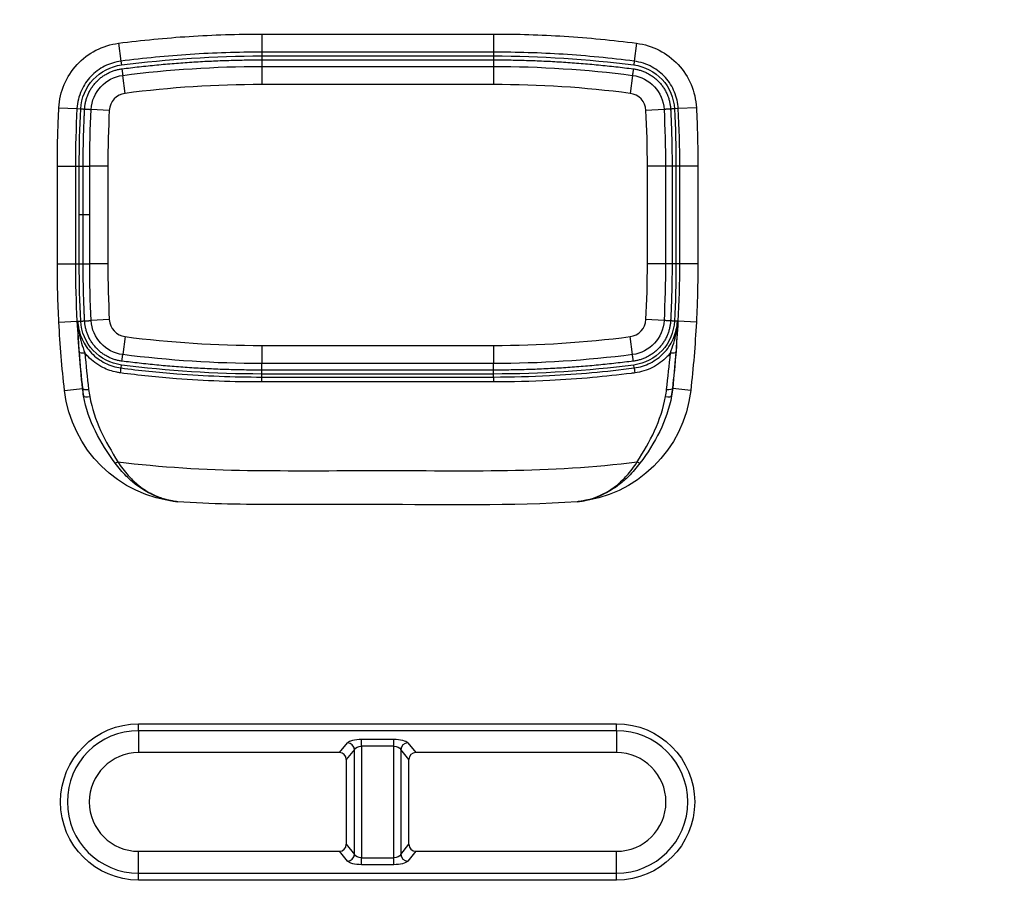
# Model space of a CAD drawing. Extents: x -891 to 0, y 0 to 630.
# Drawn here: x -588 to -560, y 202 to 226 of the extents above; entities that cross this region are included whole.
import ezdxf

# ---------------------------------------------------------------- set-up
doc = ezdxf.new("R2010")
doc.units = 0
doc.header["$LTSCALE"] = 3
doc.layers.get('0').update_dxf_attribs({"linetype": 'CONTINUOUS', "lineweight": 25})

msp = doc.modelspace()

# ---------------------------------------------------------------- linework, layer by layer
at = {"linetype": 'Continuous'}
for p, q in [((-580.8679334, 225.7680337), (-580.8679334, 225.2683383)), ((-580.8679334, 225.7680337), (-574.4679003, 225.7680337)), ((-574.4679003, 225.7680337), (-574.4679186, 225.2683383)), ((-584.8210533, 225.5140789), (-584.7571349, 225.0184884)), ((-570.5141373, 225.5139927), (-570.5786051, 225.0184734)), ((-580.8679334, 225.2683383), (-580.8679334, 225.1629666)), ((-574.4679186, 225.2683383), (-580.8679334, 225.2683383)), ((-580.8679334, 225.1629666), (-574.4679225, 225.1629666)), ((-574.4679186, 225.2683383), (-574.4679225, 225.1629666)), ((-584.7571349, 225.018488), (-584.7436563, 224.913982)), ((-570.5786051, 225.018473), (-570.5921996, 224.913982)), ((-584.6424794, 224.1309474), (-584.7064548, 224.6268376)), ((-580.867928, 224.8734225), (-574.467928, 224.8734225)), ((-580.867928, 224.8734225), (-580.867928, 224.3734225)), ((-574.467928, 224.8734225), (-574.467928, 224.3734225)), ((-570.6294011, 224.6268376), (-570.6933765, 224.1309474)), ((-574.467928, 224.3734225), (-580.867928, 224.3734225)), ((-586.4704976, 223.7346174), (-585.9715098, 223.7080355)), ((-585.9715094, 223.7080355), (-585.8662869, 223.7024301)), ((-585.0778242, 223.6611198), (-585.5771445, 223.6871824)), ((-569.7587114, 223.6871824), (-570.2580317, 223.6611198)), ((-569.3643404, 223.7079188), (-569.469569, 223.7024301)), ((-568.8653229, 223.7339473), (-569.36434, 223.7079188)), ((-586.5125392, 222.1234502), (-586.0128438, 222.1234319)), ((-586.5125392, 219.423417), (-586.5125392, 222.1234502)), ((-586.0128438, 222.1234319), (-585.9074721, 222.123428)), ((-586.0128438, 222.1234319), (-586.0128438, 219.423417)), ((-585.9074721, 220.7734225), (-585.9074721, 222.123428)), ((-585.117928, 222.1234225), (-585.617928, 222.1234225)), ((-585.617928, 219.4234225), (-585.617928, 222.1234225)), ((-585.117928, 222.1234225), (-585.117928, 219.4234225)), ((-569.717928, 222.1234225), (-570.217928, 222.1234225)), ((-570.217928, 219.4234225), (-570.217928, 222.1234225)), ((-569.717928, 222.1234225), (-569.717928, 219.4234225)), ((-569.3230121, 222.123428), (-569.4283838, 222.123428)), ((-569.4283838, 222.123428), (-569.4283838, 219.423417)), ((-568.8233167, 222.123428), (-569.3230121, 222.123428)), ((-569.3230121, 219.4234131), (-569.3230121, 222.123428)), ((-568.8233167, 222.123428), (-568.8233167, 219.4233948)), ((-585.9074721, 219.423417), (-585.9074721, 220.7734225)), ((-586.5125392, 219.423417), (-586.0128438, 219.423417)), ((-586.0128438, 219.423417), (-585.9074721, 219.423417)), ((-585.117928, 219.4234225), (-585.617928, 219.4234225)), ((-569.717928, 219.4234225), (-570.217928, 219.4234225)), ((-569.3230121, 219.4234131), (-569.4283838, 219.423417)), ((-568.8233167, 219.4233948), (-569.3230121, 219.4234131)), ((-586.4705336, 217.8129166), (-585.9715165, 217.8389448)), ((-585.9534703, 217.8398674), (-585.948611, 217.8401209)), ((-585.948611, 217.8401209), (-585.8662869, 217.8444148)), ((-585.0778242, 217.8857252), (-585.5771445, 217.8596625)), ((-569.7587114, 217.8596625), (-570.2580317, 217.8857252)), ((-569.38725, 217.8400296), (-569.469569, 217.8444148)), ((-569.3823907, 217.8397707), (-569.38725, 217.8400296)), ((-568.8653294, 217.8127813), (-569.3643465, 217.8388095)), ((-584.6424794, 217.4158976), (-584.7064548, 216.9200074)), ((-570.6294011, 216.9200074), (-570.6933765, 217.4158976)), ((-580.867928, 217.1734225), (-580.867928, 216.6734225)), ((-580.867928, 217.1734225), (-574.467928, 217.1734225)), ((-574.467928, 217.1734225), (-574.467928, 216.6734225)), ((-584.754292, 216.5511141), (-584.7436563, 216.632863)), ((-574.467928, 216.6734225), (-580.867928, 216.6734225)), ((-570.5816544, 216.5511008), (-570.5921996, 216.632863)), ((-580.8679365, 216.3014173), (-580.8679334, 216.3838783)), ((-574.4679225, 216.3838783), (-580.8679334, 216.3838783)), ((-574.4679225, 216.3014373), (-574.4679225, 216.3838783)), ((-586.3147632, 215.9317638), (-585.8182617, 215.9881703)), ((-585.816435, 215.9883778), (-585.8182617, 215.9881703)), ((-569.5193172, 215.9893673), (-569.5174641, 215.9891569)), ((-569.0209599, 215.9327739), (-569.5174641, 215.9891569)), ((-584.267928, 206.7310303), (-571.067928, 206.7310303)), ((-584.267928, 206.540819), (-584.267928, 206.7310303)), ((-571.067928, 206.540819), (-571.067928, 206.7310303)), ((-571.067928, 206.540819), (-584.267928, 206.540819)), ((-584.267928, 206.540819), (-584.267928, 205.9358824)), ((-571.067928, 206.540819), (-571.067928, 205.9358824)), ((-578.7244484, 205.9358824), (-578.4989091, 206.2093752)), ((-578.1125388, 206.1154936), (-578.1125388, 206.3057049)), ((-578.1125388, 206.3057049), (-577.2233171, 206.3057049)), ((-577.2233171, 206.1154936), (-577.2233171, 206.3057049)), ((-576.8369468, 206.2093752), (-576.6114075, 205.9358824)), ((-578.7244484, 205.9358824), (-584.267928, 205.9358824)), ((-578.3057239, 206.0191639), (-578.5339534, 205.742409)), ((-578.3057239, 203.1276812), (-578.3057239, 206.0191639)), ((-578.1125388, 206.1154936), (-578.1125388, 203.0313515)), ((-577.2233171, 206.1154936), (-578.1125388, 206.1154936)), ((-577.2233171, 203.0313515), (-577.2233171, 206.1154936)), ((-577.030132, 206.0191639), (-577.030132, 203.1276812)), ((-576.8019026, 205.742409), (-577.030132, 206.0191639)), ((-571.067928, 205.9358824), (-576.6114075, 205.9358824)), ((-578.5339534, 205.742409), (-578.5339534, 203.4044361)), ((-576.8019026, 203.4044361), (-576.8019026, 205.742409)), ((-578.5339534, 203.4044361), (-578.3057239, 203.1276812)), ((-577.030132, 203.1276812), (-576.8019026, 203.4044361)), ((-584.267928, 203.2109627), (-578.7244484, 203.2109627)), ((-584.267928, 202.6060261), (-584.267928, 203.2109627)), ((-578.4989091, 202.9374699), (-578.7244484, 203.2109627)), ((-576.6114075, 203.2109627), (-576.8369468, 202.9374699)), ((-576.6114075, 203.2109627), (-571.067928, 203.2109627)), ((-571.067928, 202.6060261), (-571.067928, 203.2109627)), ((-578.1125388, 203.0313515), (-577.2233171, 203.0313515)), ((-578.1125388, 202.8411402), (-578.1125388, 203.0313515)), ((-577.2233171, 202.8411402), (-577.2233171, 203.0313515)), ((-584.267928, 202.4158148), (-584.267928, 202.6060261)), ((-584.267928, 202.6060261), (-571.067928, 202.6060261)), ((-577.2233171, 202.8411402), (-578.1125388, 202.8411402)), ((-571.067928, 202.4158148), (-571.067928, 202.6060261)), ((-571.067928, 202.4158148), (-584.267928, 202.4158148))]:
    msp.add_line(p, q, dxfattribs=at)
at = {"linetype": 'Continuous', "extrusion": (0, 0, -1)}
for centre, radius, start, end in [((584.5785039, 223.6350571), 1, 2.98791562, 82.64880159), ((580.867928, 194.8734225), 30, 82.64880159, 90), ((574.467928, 194.8734225), 30, 90, 97.35119841), ((570.757352, 223.6350571), 1, 97.35119841, 177.01208438), ((555.617928, 222.1234225), 30, 0, 2.98791561), ((599.717928, 222.1234225), 30, 177.01208439, 180), ((555.617928, 219.4234225), 30, 357.01208439, 0), ((599.717928, 219.4234225), 30, 180, 182.98791561), ((555.5693189, 219.4246902), 30.9432203, 353.51853437, 357.01422037), ((584.5785039, 217.9117879), 1, 277.35119841, 357.01208438), ((570.757352, 217.9117879), 1, 182.98791562, 262.64880159), ((599.7717419, 219.424826), 30.9484252, 182.98577957, 186.47874172), ((580.867928, 246.6734225), 30, 270, 277.35119841), ((574.467928, 246.6734225), 30, 262.64880159, 270), ((582.8541797, 216.3249135), 3.4828444, 275.50964163, 353.51853437), ((572.4815621, 216.3257592), 3.4828444, 186.47874172, 264.65693726), ((584.267928, 204.5734226), 2.1576077, 270, 90), ((571.067928, 204.5734226), 2.1576077, 90, 270)]:
    msp.add_arc(centre, radius, start, end, dxfattribs=at)
at = {"linetype": 'Continuous'}
for centre, radius, start, end in [((-580.867928, 194.8734225), 29.5, 90, 97.35119841), ((-574.467928, 194.8734225), 29.5, 82.64880159, 90), ((-584.5785039, 223.6350571), 0.5, 97.35119841, 177.01208438), ((-570.757352, 223.6350571), 0.5, 2.98791564, 82.64880159), ((-555.617928, 222.1234225), 29.5, 177.01208439, 180), ((-599.717928, 222.1234225), 29.5, 0, 2.98791561), ((-555.617928, 219.4234225), 29.5, 180, 182.98791561), ((-599.717928, 219.4234225), 29.5, 357.01208439, 0), ((-555.5693189, 219.4246902), 30.4435249, 182.98577963, 186.48146563), ((-584.5785039, 217.9117879), 0.5, 182.98791564, 262.64880159), ((-570.757352, 217.9117879), 0.5, 277.35119841, 357.01208438), ((-599.7717419, 219.424826), 30.4487298, 353.52125828, 357.01422043), ((-580.867928, 246.6734225), 29.5, 262.64880159, 270), ((-574.467928, 246.6734225), 29.5, 270, 277.35119841), ((-582.8541797, 216.3249135), 2.983149, 186.48146563, 190.50344324), ((-572.4815621, 216.3257592), 2.983149, 349.44760327, 353.52125828), ((-584.267928, 204.5734226), 1.9673964, 90, 270), ((-571.067928, 204.5734226), 1.9673964, 270, 90), ((-584.267928, 204.5734226), 1.3624598, 90, 270), ((-571.067928, 204.5734226), 1.3624598, 270, 90)]:
    msp.add_arc(centre, radius, start, end, dxfattribs=at)
for centre, major_axis, ratio, start_param, end_param in [((-585.7059431, 217.0063856), (-0.1994595, -0.0146941), 0.1839847999, 0.0355130741, 1.3074913519), ((-569.6298769, 217.0063089), (-0.1994603, 0.0146824), 0.1853882488, 1.8329749358, 3.1060700442), ((-584.7800791, 216.3529064), (0.0257351, 0.1983374), 0.0097809753, 5.0305377944, 6.2482770526), ((-570.556087, 216.3528646), (-0.0255278, 0.1983641), 0.0079572624, 0.0349076914, 1.2524814578), ((-580.8679438, 216.1015382), (-0.000008, 0.2), 0.0021924141, 5.0306897356, 6.2482786381), ((-574.4679225, 216.1015568), (0.0000175, 0.2), 0.0025100475, 0.034906695, 1.2525247711), ((-585.6178344, 216.0109404), (-0.1989268, -0.0206909), 0.2620641319, 0.0361712776, 1.3898687213), ((-569.7179189, 216.0119205), (-0.198928, 0.0206794), 0.2623260619, 1.7517059823, 3.1054187073), ((-585.5908139, 215.8175383), (-0.1969807, -0.0346209), 0.2583457243, 0.0361337414, 1.3847378694), ((-569.7453624, 215.8160459), (-0.1969517, 0.0347857), 0.2588088444, 1.7562888801, 3.1054542727), ((-584.8315943, 214.0205424), (-0.1714334, -0.1030078), 0.2523778627, 0.9208269383, 1.3783196083), ((-570.5063732, 214.0193795), (-0.1711783, 0.1034311), 0.2512529861, 1.7647127454, 2.2210094427), ((-578.4989091, 206.0191639), (-0.1543002, 0.1272456), 0.9216023955, 3.8715352181, 5.3622665474), ((-576.8369468, 206.0191639), (0.1543002, 0.1272456), 0.9216023955, 0.9209187598, 2.4116500891), ((-578.7410086, 205.72559), (0.13807, 0.167426), 0.9216023955, 5.4423315449, 6.9330628742), ((-576.5948473, 205.72559), (0.13807, -0.167426), 0.9216023955, 2.4917150865, 3.9824464159), ((-578.7410086, 203.4212552), (-0.13807, 0.167426), 0.9216023955, 2.4917150865, 3.9824464159), ((-576.5948473, 203.4212552), (-0.13807, -0.167426), 0.9216023955, 5.4423315449, 6.9330628742), ((-578.4989091, 203.1276812), (-0.1543002, -0.1272456), 0.9216023955, 0.9209187598, 2.4116500891), ((-576.8369468, 203.1276812), (-0.1543002, 0.1272456), 0.9216023955, 0.7299425645, 2.2206738938)]:
    msp.add_ellipse(centre, major_axis=major_axis, ratio=ratio, start_param=start_param, end_param=end_param, dxfattribs=at)
at = {"linetype": 'Continuous', "extrusion": (0, 0, -1)}
for centre, major_axis, ratio, start_param, end_param in [((-578.1125388, 206.175737), (-0.4, 0), 0.3249196962, 0.2617993878, 1.5707963268), ((-577.2233171, 206.175737), (-0.4, 0), 0.3249196962, 1.5707963268, 2.8797932658), ((-578.1125388, 205.9855257), (-0.2, 0), 0.6498393925, 0.2617993878, 1.5707963268), ((-577.2233171, 205.9855257), (-0.2, 0), 0.6498393925, 1.5707963268, 2.8797932658), ((-578.1125388, 203.1613194), (-0.2, 0), 0.6498393925, 4.7123889804, 6.0213859194), ((-577.2233171, 203.1613194), (-0.2, 0), 0.6498393925, 3.4033920414, 4.7123889804), ((-578.1125388, 202.9711081), (-0.4, 0), 0.3249196962, 4.7123889804, 6.0213859194), ((-577.2233171, 202.9711081), (-0.4, 0), 0.3249196962, 3.4033920414, 4.7123889804)]:
    msp.add_ellipse(centre, major_axis=major_axis, ratio=ratio, start_param=start_param, end_param=end_param, dxfattribs=at)
at = {"linetype": 'Continuous'}
msp.add_rational_spline([(-617.667928, 178.1042089), (-584.167928, 178.1042089), (-550.667928, 178.1042089), (-546.2987143, 178.1042089), (-546.2987143, 182.4734226), (-546.2987143, 215.9734226), (-546.2987143, 249.4734226)], [1, 1, 1, 0.707106781187, 1, 1, 1], degree=2, knots=[0, 0, 0, 0.4723166684, 0.4723166684, 0.5276833316, 0.5276833316, 1, 1, 1], dxfattribs=at)
for points, knots in [([(-584.8210532, 225.5140786), (-584.1743426, 225.5974875), (-583.5246722, 225.6605106), (-582.5401283, 225.7245765), (-582.205878, 225.7408722), (-581.5371069, 225.7625935), (-581.2024982, 225.7680215), (-580.8679334, 225.7680337)], [0, 0, 0, 0, 0.4936374293, 0.4936374293, 0.7468165601, 0.7468165601, 1, 1, 1, 1]), ([(-574.4679003, 225.7680337), (-573.8157954, 225.7680099), (-573.1633634, 225.7473816), (-572.1786778, 225.684934), (-571.8450901, 225.6583243), (-571.1788597, 225.5942737), (-570.8461307, 225.5568113), (-570.5141373, 225.5139927)], [0, 0, 0, 0, 0.4935852076, 0.4935852076, 0.7467228884, 0.7467228884, 1, 1, 1, 1]), ([(-586.4704973, 223.7346173), (-586.4469118, 224.1773591), (-586.2692715, 224.5980753), (-585.6684604, 225.2469283), (-585.2606806, 225.4568827), (-584.8210533, 225.5140789)], [0, 0, 0, 0, 0.5, 0.5, 1, 1, 1, 1]), ([(-570.5141373, 225.5139924), (-570.0744732, 225.4567914), (-569.6684911, 225.2476578), (-569.0672285, 224.5992232), (-568.8889065, 224.176652), (-568.8653229, 223.7339473)], [0, 0, 0, 0, 0.5, 0.5, 1, 1, 1, 1]), ([(-580.8679373, 225.2683383), (-580.8679573, 225.2683383), (-580.8679773, 225.2683383), (-581.197133, 225.2683256), (-581.5263119, 225.2629852), (-582.1842444, 225.2416159), (-582.5130846, 225.225584), (-583.4817076, 225.1625541), (-584.1208772, 225.1005488), (-584.7571349, 225.018488)], [0, 0, 0, 0, 0.0000153838, 0.0000153838, 0.2531840834, 0.2531840834, 0.5063591295, 0.5063591295, 1, 1, 1, 1]), ([(-570.5786051, 225.0184731), (-570.9050597, 225.0605773), (-571.2322384, 225.0974061), (-571.8875198, 225.160404), (-572.2157084, 225.1865831), (-573.1844698, 225.2480209), (-573.8263551, 225.2683148), (-574.4679186, 225.2683383)], [0, 0, 0, 0, 0.2531786668, 0.2531786668, 0.5063463556, 0.5063463556, 1, 1, 1, 1]), ([(-584.7571349, 225.0184881), (-584.9130149, 224.9982079), (-585.0673412, 224.9499958), (-585.3477773, 224.8083604), (-585.4780342, 224.7129104), (-585.6945362, 224.4869014), (-585.7836738, 224.3534675), (-585.9191891, 224.0539547), (-585.9623198, 223.8805394), (-585.9715094, 223.7080355)], [0, 0, 0, 0, 0.24429757, 0.24429757, 0.4882720959, 0.4882720959, 0.7307208735, 0.7307208735, 1, 1, 1, 1]), ([(-585.8662869, 223.7024301), (-585.8504416, 223.9998742), (-585.7275792, 224.2926726), (-585.3216335, 224.7307718), (-585.0390189, 224.8755549), (-584.7436563, 224.913982)], [0, 0, 0, 0, 0.5, 0.5, 1, 1, 1, 1]), ([(-570.5921996, 224.913982), (-570.2968232, 224.8755531), (-570.0142207, 224.7307706), (-569.6082756, 224.2926708), (-569.4854135, 223.9998602), (-569.469569, 223.7024301)], [0, 0, 0, 0, 0.5, 0.5, 1, 1, 1, 1]), ([(-569.3643403, 223.7079188), (-569.3727024, 223.86489), (-569.4090336, 224.0224369), (-569.5289229, 224.3128359), (-569.6141863, 224.4499771), (-569.8230688, 224.6830464), (-569.9493343, 224.7820773), (-570.237669, 224.9399868), (-570.4073004, 224.996186), (-570.5786051, 225.018473)], [0, 0, 0, 0, 0.2442975771, 0.2442975771, 0.4882721077, 0.4882721077, 0.7307208837, 0.7307208837, 1, 1, 1, 1]), ([(-586.5125392, 222.1234502), (-586.5125295, 222.3888885), (-586.5091037, 222.6543487), (-586.4987607, 223.0554873), (-586.4943649, 223.1912555), (-586.4837787, 223.462901), (-586.4775827, 223.5987838), (-586.4704976, 223.7346174)], [0, 0, 0, 0, 0.4940470772, 0.4940470772, 0.7468516619, 0.7468516619, 1, 1, 1, 1]), ([(-585.9715095, 223.7080355), (-585.9715115, 223.7079966), (-585.9715135, 223.7079577), (-585.9990446, 223.1801337), (-586.0128244, 222.6519379), (-586.0128438, 222.1234319)], [0, 0, 0, 0, 0.0000736911, 0.0000736911, 1, 1, 1, 1]), ([(-568.8653233, 223.7339473), (-568.8514989, 223.4689069), (-568.8410818, 223.2036668), (-568.8304977, 222.8025722), (-568.827809, 222.6667595), (-568.8242209, 222.3951101), (-568.8233217, 222.2592676), (-568.8233167, 222.123428)], [0, 0, 0, 0, 0.4941758626, 0.4941758626, 0.7470822483, 0.7470822483, 1, 1, 1, 1]), ([(-586.4705336, 217.8129166), (-586.4843575, 218.0779507), (-586.4947743, 218.3431845), (-586.5053582, 218.7442727), (-586.5080469, 218.8800855), (-586.511635, 219.1517349), (-586.5125342, 219.2875774), (-586.5125392, 219.423417)], [0, 0, 0, 0, 0.4941699086, 0.4941699086, 0.7470792713, 0.7470792713, 1, 1, 1, 1]), ([(-569.3643465, 217.8388095), (-569.3643444, 217.8388484), (-569.3643424, 217.8388873), (-569.3368114, 218.3667113), (-569.3230315, 218.8949071), (-569.3230121, 219.4234131)], [0, 0, 0, 0, 0.0000736873, 0.0000736873, 1, 1, 1, 1]), ([(-568.8233167, 219.4233948), (-568.8233265, 219.1579565), (-568.8267522, 218.8924962), (-568.8370952, 218.4913577), (-568.841491, 218.3555895), (-568.85207, 218.0841287), (-568.858254, 217.9484303), (-568.8653294, 217.8127813)], [0, 0, 0, 0, 0.4942170668, 0.4942170668, 0.7471086372, 0.7471086372, 1, 1, 1, 1]), ([(-585.9534723, 217.839906), (-585.9593581, 217.8395925), (-585.9652439, 217.8392789), (-585.9712586, 217.8389585), (-585.9713875, 217.8389517), (-585.9715165, 217.8389448)], [0, 0, 0, 0, 0.9785590406, 0.9785590406, 1, 1, 1, 1]), ([(-585.9051808, 216.9903978), (-585.9165009, 217.1439683), (-585.9251036, 217.288668), (-585.9355807, 217.4996057), (-585.9386421, 217.5688267), (-585.9427389, 217.6713891), (-585.9440233, 217.7053876), (-585.9464451, 217.7731037), (-585.9488934, 217.822007), (-585.9486198, 217.8401204)], [0, 0, 0, 0, 0.5, 0.5, 0.75, 0.75, 0.875, 0.875, 1, 1, 1, 1]), ([(-585.9486111, 217.8401209), (-585.9476323, 217.8217201), (-585.9462723, 217.8033355), (-585.9301179, 217.632911), (-585.8891567, 217.4813768), (-585.762278, 217.2024827), (-585.6741926, 217.0712422), (-585.4609574, 216.8498614), (-585.3332277, 216.7566803), (-585.0583395, 216.6182193), (-584.9071158, 216.57095), (-584.7543316, 216.5511193), (-584.7543118, 216.5511167), (-584.754292, 216.5511141)], [0, 0, 0, 0, 0.0287311925, 0.0287311925, 0.2702402392, 0.2702402392, 0.513247121, 0.513247121, 0.7563583607, 0.7563583607, 0.999968816, 0.999968816, 1, 1, 1, 1]), ([(-585.9486018, 217.839954), (-585.9486036, 217.8399458), (-585.9486032, 217.8399373), (-585.9486033, 217.8399288), (-585.9486033, 217.8399188), (-585.9486032, 217.8399088), (-585.948603, 217.8398988), (-585.9486028, 217.8398888), (-585.9486026, 217.8398788), (-585.9486004, 217.839791), (-585.9485968, 217.8396927), (-585.9485892, 217.8394931), (-585.948585, 217.8393879), (-585.9485671, 217.8389487), (-585.9485524, 217.838609), (-585.9484762, 217.8368591), (-585.9484111, 217.8354362), (-585.9472773, 217.8110691), (-585.9458442, 217.7880701), (-585.9376403, 217.6819347), (-585.9266219, 217.5989212), (-585.8777172, 217.331182), (-585.8226007, 217.1475186), (-585.7552467, 216.9671283)], [0, 0, 0, 0, 0.0000358694, 0.0000358694, 0.0000358694, 0.0001141534, 0.0001141534, 0.0001141534, 0.0001568386, 0.0001568386, 0.0005020981, 0.0005020981, 0.0008681306, 0.0008681306, 0.002022406, 0.002022406, 0.0068122978, 0.0068122978, 0.0841736143, 0.0841736143, 0.364827601, 0.364827601, 1, 1, 1, 1]), ([(-584.7436563, 216.632863), (-585.0390328, 216.6712919), (-585.3216352, 216.8160744), (-585.7275803, 217.2541742), (-585.8504424, 217.5469848), (-585.8662869, 217.8444148)], [0, 0, 0, 0, 0.5, 0.5, 1, 1, 1, 1]), ([(-569.469569, 217.8444148), (-569.4854143, 217.5469708), (-569.6082767, 217.2541724), (-570.0142224, 216.8160732), (-570.296837, 216.6712901), (-570.5921996, 216.632863)], [0, 0, 0, 0, 0.5, 0.5, 1, 1, 1, 1]), ([(-570.5816544, 216.5511007), (-570.4288633, 216.5709315), (-570.2776077, 216.6181859), (-570.002761, 216.7566476), (-569.875052, 216.8497326), (-569.6617539, 217.0710302), (-569.5736769, 217.2023453), (-569.4468384, 217.4811361), (-569.4058065, 217.6324802), (-569.3896086, 217.802889), (-569.3882352, 217.8214213), (-569.3872521, 217.8399896), (-569.387251, 217.8400096), (-569.38725, 217.8400296)], [0, 0, 0, 0, 0.2436459912, 0.2436459912, 0.4866503233, 0.4866503233, 0.7297455562, 0.7297455562, 0.9710063797, 0.9710063797, 0.9999683738, 0.9999683738, 1, 1, 1, 1]), ([(-569.5808087, 216.9667894), (-569.5138166, 217.1476939), (-569.458026, 217.3310914), (-569.4091014, 217.5994328), (-569.3981627, 217.6822955), (-569.3901072, 217.7867078), (-569.3887496, 217.8082645), (-569.3876599, 217.8308201), (-569.3876112, 217.8318425), (-569.3874976, 217.8342673), (-569.3874331, 217.8356702), (-569.3873405, 217.8377519), (-569.3873102, 217.8384371), (-569.3872754, 217.8392792), (-569.3872685, 217.8394491), (-569.3872595, 217.839689), (-569.3872568, 217.8397644), (-569.3872542, 217.839854), (-569.3872537, 217.8398744), (-569.387253, 217.8399085), (-569.3872528, 217.839923), (-569.3872528, 217.8399342), (-569.3872541, 217.8399543)], [0, 0, 0, 0, 0.6360227643, 0.6360227643, 0.9157961561, 0.9157961561, 0.9884220519, 0.9884220519, 0.9918703941, 0.9918703941, 0.996603484, 0.996603484, 0.9989181393, 0.9989181393, 0.9995050663, 0.9995050663, 0.9997764722, 0.9997764722, 0.999859422, 0.999859422, 0.9999285842, 1, 1, 1, 1]), ([(-569.3872416, 217.8401883), (-569.3865535, 217.8401908), (-569.3882704, 217.8071355), (-569.3893978, 217.7734998), (-569.3899811, 217.7566333), (-569.3917915, 217.7058863), (-569.3930792, 217.6718544), (-569.397205, 217.5690444), (-569.4003066, 217.4995156), (-569.4108076, 217.2882897), (-569.4193173, 217.1440378), (-569.4306391, 216.9903225)], [0, 0, 0, 0, 0.0625, 0.0625, 0.125, 0.125, 0.25, 0.25, 0.5, 0.5, 1, 1, 1, 1]), ([(-584.7701863, 216.414709), (-584.8032626, 216.4189848), (-584.8362152, 216.4243799), (-585.0033817, 216.4575935), (-585.1352474, 216.5034058), (-585.4085042, 216.641289), (-585.5488007, 216.7438227), (-585.697322, 216.8979751), (-585.727108, 216.9319246), (-585.7552467, 216.9671283)], [0, 0, 0, 0, 0.0859073619, 0.0859073619, 0.4420991157, 0.4420991157, 0.8833542938, 0.8833542938, 1, 1, 1, 1]), ([(-569.5808087, 216.9667894), (-569.6090689, 216.9314526), (-569.6389939, 216.8973833), (-569.7874516, 216.7435523), (-569.9274276, 216.6414496), (-570.2296851, 216.4886241), (-570.3968262, 216.4365635), (-570.5655755, 216.4147532)], [0, 0, 0, 0, 0.1169299801, 0.1169299801, 0.5562509688, 0.5562509688, 1, 1, 1, 1]), ([(-584.754292, 216.5511141), (-584.2419211, 216.4851947), (-583.7277029, 216.4319429), (-582.8229426, 216.3619181), (-582.4326013, 216.3392599), (-581.6509143, 216.3089866), (-581.2594175, 216.3014028), (-580.8679765, 216.3014173), (-580.8679565, 216.3014173), (-580.8679365, 216.3014173)], [0, 0, 0, 0, 0.3977631522, 0.3977631522, 0.6986543782, 0.6986543782, 0.9999846012, 0.9999846012, 1, 1, 1, 1]), ([(-574.4679194, 216.3014373), (-574.4678994, 216.3014373), (-574.4678794, 216.3014373), (-573.9512809, 216.3014112), (-573.43453, 216.3146105), (-572.5282885, 216.3609169), (-572.1382658, 216.3883991), (-571.3591475, 216.4584099), (-570.9699126, 216.5011527), (-570.5816941, 216.5510957), (-570.5816742, 216.5510983), (-570.5816544, 216.5511008)], [0, 0, 0, 0, 0.0000153992, 0.0000153992, 0.397761267, 0.397761267, 0.6986531304, 0.6986531304, 0.9999846008, 0.9999846008, 1, 1, 1, 1]), ([(-580.8675298, 216.1641286), (-581.2609858, 216.1641127), (-581.6545181, 216.1717332), (-582.4398066, 216.2021557), (-582.8317151, 216.2249069), (-583.7398952, 216.2951802), (-584.2559366, 216.3488307), (-584.7701863, 216.4147091)], [0, 0, 0, 0, 0.3016328398, 0.3016328398, 0.6024715927, 0.6024715927, 1, 1, 1, 1]), ([(-570.5655755, 216.4147531), (-570.5986376, 216.4105184), (-570.6317049, 216.4063115), (-571.0214298, 216.3573506), (-571.3789252, 216.3187911), (-572.1278362, 216.2514888), (-572.5194867, 216.223906), (-573.4299232, 216.1773863), (-573.949245, 216.1641145), (-574.4683938, 216.164142)], [0, 0, 0, 0, 0.0255487389, 0.0255487389, 0.3010977157, 0.3010977157, 0.6019662748, 0.6019662748, 1, 1, 1, 1]), ([(-574.4683938, 216.164142), (-574.6017267, 216.1641541), (-574.7350601, 216.1641613), (-575.1350601, 216.1641737), (-575.4017271, 216.1641699), (-576.7350605, 216.1641391), (-577.8017279, 216.1641517), (-579.5347733, 216.1641657), (-580.201153, 216.1641802), (-580.8675298, 216.1641286)], [0, 0, 0, 0, 0.0625084331, 0.0625084331, 0.1875253391, 0.1875253391, 0.6875929424, 0.6875929424, 1, 1, 1, 1]), ([(-585.618463, 215.761123), (-585.5569206, 215.4353618), (-585.4555254, 215.1237107), (-585.1849356, 214.5252631), (-585.0096326, 214.2417871), (-584.8388711, 213.958371)], [0, 0, 0, 0, 0.5, 0.5, 1, 1, 1, 1]), ([(-570.4988868, 213.957245), (-570.3278878, 214.2386269), (-570.154656, 214.5193927), (-569.8829191, 215.1180025), (-569.7797313, 215.4345672), (-569.7178869, 215.7595319)], [0, 0, 0, 0, 0.5, 0.5, 1, 1, 1, 1]), ([(-583.1885789, 212.8581597), (-583.2285791, 212.8637589), (-583.2687447, 212.8682825), (-583.3125194, 212.8756176), (-583.3164577, 212.8762883), (-583.3310879, 212.8788201), (-583.3417685, 212.8807481), (-583.3581608, 212.8838299), (-583.363883, 212.8849287), (-583.382894, 212.8886561), (-583.3961642, 212.8913826), (-583.4164048, 212.8957323), (-583.4233945, 212.8972692), (-583.4468049, 212.9025342), (-583.4631929, 212.9064136), (-583.4880236, 212.9125865), (-583.4965008, 212.9147464), (-583.525192, 212.922235), (-583.5453475, 212.9277963), (-583.5729039, 212.9358133), (-583.5803768, 212.9380295), (-583.612266, 212.9476662), (-583.6365725, 212.9554632), (-583.6638649, 212.9647292), (-583.6669908, 212.965798), (-583.6822578, 212.9710558), (-583.6943662, 212.9753411), (-583.7368969, 212.9908002), (-583.7671267, 213.0025259), (-583.8489251, 213.03627), (-583.9000093, 213.0595766), (-584.0126662, 213.1159776), (-584.0738268, 213.1501281), (-584.2083923, 213.2331623), (-584.2810008, 213.283694), (-584.4412491, 213.4080003), (-584.5271808, 213.4844991), (-584.7194184, 213.6772786), (-584.8216256, 213.7982625), (-584.9146431, 213.9237619)], [0, 0, 0, 0, 0.0579685536, 0.0579685536, 0.0636805156, 0.0636805156, 0.0791982144, 0.0791982144, 0.0875292975, 0.0875292975, 0.1068986178, 0.1068986178, 0.1171310874, 0.1171310874, 0.1412087369, 0.1412087369, 0.1537165115, 0.1537165115, 0.1836090245, 0.1836090245, 0.1947536419, 0.1947536419, 0.2312464546, 0.2312464546, 0.2359699268, 0.2359699268, 0.2543344752, 0.2543344752, 0.3006856253, 0.3006856253, 0.3809215581, 0.3809215581, 0.4810055999, 0.4810055999, 0.6074166631, 0.6074166631, 0.7720504321, 0.7720504321, 1, 1, 1, 1]), ([(-584.8388711, 213.958371), (-583.648977, 213.8188781), (-582.4527696, 213.7392519), (-580.0608489, 213.7101519), (-578.864561, 213.7179119), (-576.4721626, 213.7213515), (-575.2753811, 213.7059256), (-572.8840481, 213.7407338), (-571.6902461, 213.8130305), (-570.4988868, 213.957245)], [0, 0, 0, 0, 0.25, 0.25, 0.5, 0.5, 0.75, 0.75, 1, 1, 1, 1]), ([(-584.8388711, 213.958371), (-584.754409, 213.8276772), (-584.6592726, 213.6998874), (-584.4764096, 213.4968686), (-584.3937548, 213.416483), (-584.2465069, 213.2935674), (-584.1847855, 213.2471158), (-584.0605259, 213.1635365), (-583.9980747, 213.1259183), (-583.887926, 213.0670605), (-583.8409769, 213.0441539), (-583.7613454, 213.0089104), (-583.7290565, 212.9955718), (-583.6869997, 212.979418), (-583.6775089, 212.9758516), (-583.6315706, 212.9589693), (-583.5947607, 212.9465936), (-583.5315414, 212.927285), (-583.5052725, 212.9198223), (-583.4541464, 212.906377), (-583.4292965, 212.9003282), (-583.3870226, 212.8908581), (-583.3696463, 212.8871978), (-583.3409179, 212.8815282), (-583.3295894, 212.8793899), (-583.2752445, 212.8695974), (-583.2318007, 212.864555), (-583.1885789, 212.8581597)], [0, 0, 0, 0, 0.2341636154, 0.2341636154, 0.401791585, 0.401791585, 0.513889022, 0.513889022, 0.619585435, 0.619585435, 0.6953432323, 0.6953432323, 0.7460220887, 0.7460220887, 0.7607337016, 0.7607337016, 0.8170623655, 0.8170623655, 0.8566798491, 0.8566798491, 0.8937842325, 0.8937842325, 0.9195489377, 0.9195489377, 0.9362765537, 0.9362765537, 1, 1, 1, 1]), ([(-572.1572433, 212.8580478), (-572.1166556, 212.8638618), (-572.0758793, 212.8684841), (-572.0212936, 212.8779499), (-572.0071317, 212.8805566), (-571.9754245, 212.8867317), (-571.9578926, 212.8903802), (-571.9152068, 212.8998355), (-571.8901008, 212.9058854), (-571.8399326, 212.918958), (-571.8148639, 212.9259905), (-571.7527175, 212.9446739), (-571.7157925, 212.9568996), (-571.634541, 212.9863093), (-571.5903569, 213.0040084), (-571.4988626, 213.0442564), (-571.451632, 213.0671421), (-571.3415579, 213.1255639), (-571.2794211, 213.1626965), (-571.1564701, 213.2447662), (-571.0956925, 213.2901127), (-570.9495095, 213.4111025), (-570.8670865, 213.490821), (-570.6822747, 213.6948702), (-570.5853219, 213.8246395), (-570.4988868, 213.957245)], [0, 0, 0, 0, 0.0596077325, 0.0596077325, 0.080433558, 0.080433558, 0.1063316477, 0.1063316477, 0.1436764526, 0.1436764526, 0.1813274239, 0.1813274239, 0.2375635948, 0.2375635948, 0.3063687686, 0.3063687686, 0.3822351987, 0.3822351987, 0.4868395752, 0.4868395752, 0.596518612, 0.596518612, 0.7626613847, 0.7626613847, 1, 1, 1, 1]), ([(-570.4234341, 213.9225336), (-570.5180469, 213.7954298), (-570.6218895, 213.6728825), (-570.8159139, 213.4792606), (-570.9017502, 213.4032358), (-571.0611354, 213.2805083), (-571.1328856, 213.2309557), (-571.2662367, 213.149244), (-571.3270889, 213.11551), (-571.4396377, 213.05952), (-571.4909506, 213.0362614), (-571.5733227, 213.002478), (-571.6039086, 212.9906845), (-571.6469816, 212.9751253), (-571.6592755, 212.9708022), (-571.6863856, 212.9615279), (-571.7012189, 212.9566222), (-571.7365066, 212.9453518), (-571.7570068, 212.9391206), (-571.7978872, 212.9273223), (-571.8182691, 212.9217461), (-571.8472874, 212.9142411), (-571.855865, 212.9120762), (-571.8809634, 212.9058975), (-571.8975188, 212.9020189), (-571.92117, 212.8967587), (-571.9282327, 212.8952233), (-571.9486661, 212.890884), (-571.9620558, 212.8881672), (-571.9812388, 212.8844559), (-571.9870135, 212.8833621), (-572.0035404, 212.8802986), (-572.0143032, 212.8783843), (-572.0318253, 212.8753993), (-572.0385768, 212.8742808), (-572.0824977, 212.8672099), (-572.1199393, 212.8630963), (-572.1572424, 212.8580478)], [0, 0, 0, 0, 0.2304702087, 0.2304702087, 0.3940246047, 0.3940246047, 0.5182397478, 0.5182397478, 0.6173403989, 0.6173403989, 0.6975957784, 0.6975957784, 0.7443110624, 0.7443110624, 0.7628856842, 0.7628856842, 0.7851537922, 0.7851537922, 0.8156911062, 0.8156911062, 0.8458074483, 0.8458074483, 0.8584167818, 0.8584167818, 0.8826515828, 0.8826515828, 0.8929535956, 0.8929535956, 0.9124268778, 0.9124268778, 0.9208041687, 0.9208041687, 0.9363854078, 0.9363854078, 0.9461397496, 0.9461397496, 1, 1, 1, 1]), ([(-572.1572433, 212.8580478), (-573.994454, 212.7337998), (-575.8341013, 212.7833217), (-578.5924773, 212.7794967), (-579.5119427, 212.7777478), (-581.350751, 212.7829779), (-582.2700497, 212.7931168), (-583.188579, 212.8581597)], [0, 0, 0, 0, 0.5, 0.5, 0.75, 0.75, 1, 1, 1, 1])]:
    msp.add_open_spline(points, degree=3, knots=knots, dxfattribs=at)
for points, degree in [([(-584.7436563, 224.913982), (-583.4572744, 225.0798919), (-582.1649727, 225.1629192), (-580.8679334, 225.1629666)], 3), ([(-574.4679225, 225.1629666), (-573.1708832, 225.1629192), (-571.8785815, 225.0798919), (-570.5921996, 224.913982)], 3), ([(-580.867928, 225.0552407), (-577.667928, 225.0552407), (-574.467928, 225.0552407)], 2), ([(-585.9074721, 222.123428), (-585.9074528, 222.6501062), (-585.8937208, 223.1764694), (-585.8662869, 223.7024301)], 3), ([(-569.469569, 223.7024301), (-569.4421351, 223.1764694), (-569.4284031, 222.6501062), (-569.4283838, 222.123428)], 3), ([(-569.3230121, 222.1234319), (-569.3230315, 222.6519379), (-569.3368114, 223.1801337), (-569.3643404, 223.7079188)], 3), ([(-585.7997461, 220.7734225), (-585.7997461, 221.4484225), (-585.7997461, 222.1234225)], 2), ([(-569.5361098, 222.1234225), (-569.5361098, 220.7734225), (-569.5361098, 219.4234225)], 2), ([(-585.617928, 220.7734225), (-585.7997461, 220.7734225)], 1), ([(-585.7997461, 219.4234225), (-585.7997461, 220.0984225), (-585.7997461, 220.7734225)], 2), ([(-586.0128438, 219.4234131), (-586.0128244, 218.8949133), (-585.9990449, 218.3667237), (-585.9715165, 217.8389448)], 3), ([(-585.8662869, 217.8444148), (-585.8937208, 218.3703755), (-585.9074528, 218.8967388), (-585.9074721, 219.423417)], 3), ([(-569.4283838, 219.423417), (-569.4284031, 218.8967388), (-569.4421351, 218.3703755), (-569.469569, 217.8444148)], 3), ([(-569.3823906, 217.8397707), (-569.3763759, 217.8394503), (-569.3703612, 217.8391299), (-569.3643465, 217.8388095)], 3), ([(-585.816435, 215.9883778), (-585.8508727, 216.31927), (-585.8802771, 216.652549), (-585.9051808, 216.9903978)], 3), ([(-585.7552467, 216.9671283), (-585.7231887, 216.6261318), (-585.6876038, 216.2897863), (-585.6482958, 215.9559366)], 3), ([(-569.6874631, 215.9568673), (-569.6479804, 216.2901454), (-569.6112961, 216.6263608), (-569.5808087, 216.9667894)], 3), ([(-569.4306391, 216.9903225), (-569.4554817, 216.6530355), (-569.4849493, 216.3197733), (-569.5193172, 215.9893673)], 3), ([(-580.8679334, 216.3838783), (-582.1649727, 216.3839258), (-583.4572744, 216.4669531), (-584.7436563, 216.632863)], 3), ([(-574.467928, 216.4916043), (-577.667928, 216.4916043), (-580.867928, 216.4916043)], 2), ([(-570.5921996, 216.632863), (-571.8785815, 216.4669531), (-573.1708832, 216.3839258), (-574.4679225, 216.3838783)], 3), ([(-580.8679365, 216.3014173), (-578.7346035, 216.3015787), (-576.6012535, 216.3016272), (-574.4679225, 216.3014373)], 3), ([(-585.7873429, 215.7811015), (-585.7994691, 215.8498427), (-585.8091761, 215.9190176), (-585.816435, 215.9883778)], 3), ([(-585.6482958, 215.9559366), (-585.6406176, 215.8907237), (-585.6306646, 215.8257101), (-585.618463, 215.761123)], 3), ([(-569.7178869, 215.7595319), (-569.7054377, 215.8249467), (-569.6952896, 215.8908029), (-569.6874631, 215.9568673)], 3), ([(-569.5193172, 215.9893673), (-569.5266655, 215.919114), (-569.5365247, 215.8490534), (-569.5488646, 215.7794413)], 3), ([(-584.9146431, 213.9237619), (-585.3283614, 214.4819512), (-585.6644366, 215.0943625), (-585.7873429, 215.7811015)], 3), ([(-569.5488646, 215.7794413), (-569.672101, 215.0941869), (-570.0107801, 214.4768974), (-570.4234341, 213.9225336)], 3)]:
    msp.add_open_spline(points, degree=degree, dxfattribs=at)
for points, weights in [([(-580.867928, 225.1642677), (-580.867928, 225.1099324), (-580.867928, 225.0552407)], [0.986337329249, 0.99277095268, 1]), ([(-574.467928, 225.1642677), (-574.467928, 225.1099324), (-574.467928, 225.0552407)], [0.986337329249, 0.99277095268, 1]), ([(-584.7297186, 224.8071613), (-582.8067915, 225.0552407), (-580.867928, 225.0552407)], [1, 0.997943010419, 1]), ([(-580.867928, 225.0552407), (-580.867928, 224.8738064), (-580.867928, 224.8734277)], [1, 0.738968532207, 0.999162174072]), ([(-574.467928, 225.0552407), (-572.5290644, 225.0552407), (-570.6061373, 224.8071613)], [1, 0.997943010419, 1]), ([(-574.467928, 225.0552407), (-574.467928, 224.8738064), (-574.467928, 224.8734277)], [1, 0.73896853218, 0.999162174126]), ([(-585.7587155, 223.6966598), (-585.7363971, 224.1242451), (-585.1543667, 224.7523769), (-584.7297186, 224.8071613)], [1, 0.883971652752, 0.883971652752, 1]), ([(-584.7297186, 224.8071613), (-584.7065039, 224.6272183), (-584.7064555, 224.6268428)], [1, 0.738968532181, 0.999162174125]), ([(-570.6061373, 224.8071613), (-570.629352, 224.6272183), (-570.6294004, 224.6268428)], [1, 0.738968532207, 0.999162174072]), ([(-570.6061373, 224.8071613), (-570.1814893, 224.7523769), (-569.5994588, 224.1242451), (-569.5771404, 223.6966598)], [1, 0.883971652752, 0.883971652752, 1]), ([(-585.8675943, 223.7023428), (-585.8133328, 223.6995106), (-585.7587155, 223.6966598)], [0.986337329249, 0.99277095268, 1]), ([(-585.7997461, 222.1234225), (-585.7997461, 222.9105762), (-585.7587155, 223.6966598)], [1, 0.999660079939, 1]), ([(-585.7587155, 223.6966598), (-585.5775278, 223.6872025), (-585.5771497, 223.6871827)], [1, 0.7389685322, 0.999162174088]), ([(-569.5771404, 223.6966598), (-569.7583281, 223.6872025), (-569.7587063, 223.6871827)], [1, 0.738968532173, 0.999162174141]), ([(-569.4682616, 223.7023428), (-569.5225231, 223.6995106), (-569.5771404, 223.6966598)], [0.986337329249, 0.99277095268, 1]), ([(-569.5771404, 223.6966598), (-569.5361098, 222.9105762), (-569.5361098, 222.1234225)], [1, 0.999660079939, 1]), ([(-585.9087731, 222.1234225), (-585.8544378, 222.1234225), (-585.7997461, 222.1234225)], [0.986337329249, 0.99277095268, 1]), ([(-585.7997461, 222.1234225), (-585.6183118, 222.1234225), (-585.6179331, 222.1234225)], [1, 0.738968532182, 0.999162174124]), ([(-569.5361098, 222.1234225), (-569.7175441, 222.1234225), (-569.7179228, 222.1234225)], [1, 0.738968532182, 0.999162174124]), ([(-569.4270828, 222.1234225), (-569.4814181, 222.1234225), (-569.5361098, 222.1234225)], [0.986337329249, 0.99277095268, 1]), ([(-585.7997461, 220.7734225), (-585.853139, 220.7734225), (-585.9061941, 220.7734225)], [1, 0.992941412544, 0.986641179286]), ([(-585.9087731, 219.4234225), (-585.8544378, 219.4234225), (-585.7997461, 219.4234225)], [0.986337329249, 0.99277095268, 1]), ([(-585.7587155, 217.8501852), (-585.7997461, 218.6362688), (-585.7997461, 219.4234225)], [1, 0.999660079939, 1]), ([(-585.7997461, 219.4234225), (-585.6183118, 219.4234225), (-585.6179331, 219.4234225)], [1, 0.738968532181, 0.999162174125]), ([(-569.5361098, 219.4234225), (-569.7175441, 219.4234225), (-569.7179228, 219.4234225)], [1, 0.738968532182, 0.999162174124]), ([(-569.5361098, 219.4234225), (-569.5361098, 218.6362688), (-569.5771404, 217.8501852)], [1, 0.999660079939, 1]), ([(-569.4270828, 219.4234225), (-569.4814181, 219.4234225), (-569.5361098, 219.4234225)], [0.986337329249, 0.99277095268, 1]), ([(-585.8675943, 217.8445021), (-585.8133328, 217.8473344), (-585.7587155, 217.8501852)], [0.986337329249, 0.99277095268, 1]), ([(-585.7587155, 217.8501852), (-585.5775278, 217.8596425), (-585.5771497, 217.8596623)], [1, 0.738968532173, 0.999162174141]), ([(-584.7297186, 216.7396836), (-585.1543667, 216.794468), (-585.7363971, 217.4225999), (-585.7587155, 217.8501852)], [1, 0.883971652752, 0.883971652752, 1]), ([(-569.5771404, 217.8501852), (-569.5994588, 217.4225999), (-570.1814893, 216.794468), (-570.6061373, 216.7396836)], [1, 0.883971652752, 0.883971652752, 1]), ([(-569.5771404, 217.8501852), (-569.7583281, 217.8596425), (-569.7587063, 217.8596623)], [1, 0.738968532202, 0.999162174084]), ([(-569.4682616, 217.8445021), (-569.5225231, 217.8473344), (-569.5771404, 217.8501852)], [0.986337329249, 0.99277095268, 1]), ([(-584.7297186, 216.7396836), (-584.7065039, 216.9196266), (-584.7064555, 216.9200022)], [1, 0.738968532186, 0.999162174116]), ([(-580.867928, 216.4916043), (-582.8067915, 216.4916043), (-584.7297186, 216.7396836)], [1, 0.997943010419, 1]), ([(-570.6061373, 216.7396836), (-572.5290644, 216.4916043), (-574.467928, 216.4916043)], [1, 0.997943010419, 1]), ([(-570.6061373, 216.7396836), (-570.629352, 216.9196266), (-570.6294004, 216.9200022)], [1, 0.738968532227, 0.999162174033]), ([(-580.867928, 216.4916043), (-580.867928, 216.6730386), (-580.867928, 216.6734173)], [1, 0.738968532208, 0.999162174071]), ([(-580.867928, 216.3825773), (-580.867928, 216.4369126), (-580.867928, 216.4916043)], [0.986337329249, 0.99277095268, 1]), ([(-574.467928, 216.4916043), (-574.467928, 216.6730386), (-574.467928, 216.6734173)], [1, 0.738968532181, 0.999162174125]), ([(-574.467928, 216.3825773), (-574.467928, 216.4369126), (-574.467928, 216.4916043)], [0.986337329249, 0.99277095268, 1])]:
    msp.add_rational_spline(points, weights, degree=2, dxfattribs=at)

doc.saveas('drawing.dxf')
